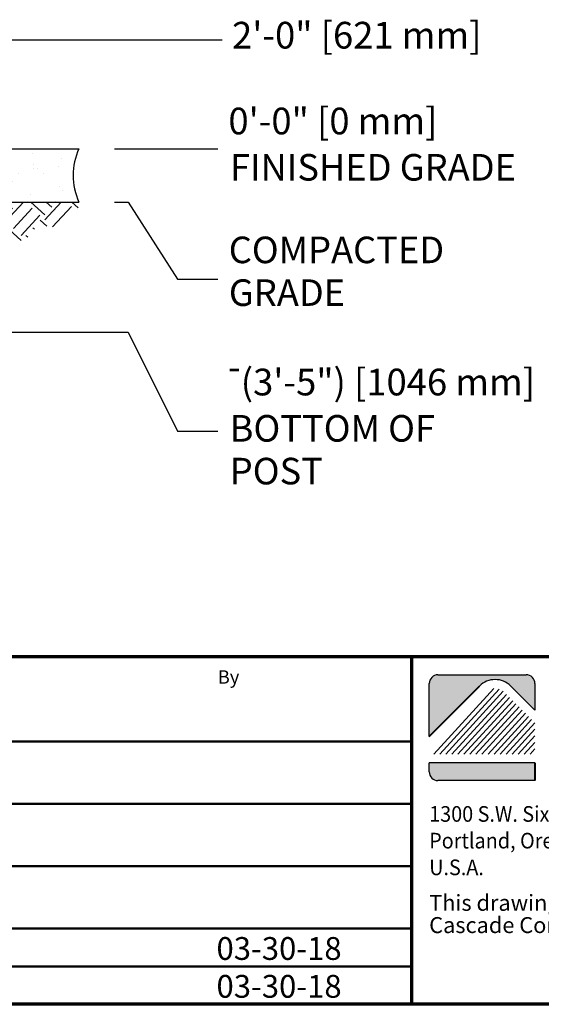
# Model space of a CAD drawing. Units: inches. Extents: x 24 to 680, y 24 to 520.
# Drawn here: x 248 to 365, y 24 to 245 of the extents above; entities that cross this region are included whole.
import ezdxf
from ezdxf.enums import TextEntityAlignment as Align

# ---------------------------------------------------------------- set-up
doc = ezdxf.new("R2010")
doc.units = ezdxf.units.IN
doc.header["$LTSCALE"] = 64
doc.header["$MEASUREMENT"] = 0
doc.layers.get('0').update_dxf_attribs({"linetype": 'CONTINUOUS'})
for name, color, linetype, lineweight in [('Border (ANSI)', 1, 'CONTINUOUS', 70), ('Dimension (ANSI)', 4, 'CONTINUOUS', 25), ('Hatch (ANSI)', 9, 'CONTINUOUS', 13), ('Sketch Geometry (ANSI)', 7, 'CONTINUOUS', 25), ('TITLE', 7, 'CONTINUOUS', 70), ('Title (ANSI)', 7, 'CONTINUOUS', 40)]:
    doc.layers.add(name, color=color, linetype=linetype, lineweight=lineweight)
doc.styles.add('ARIAL', font='arial.ttf')
doc.styles.add('ARIAL FOR TITLE', font='arial.ttf')
doc.styles.add('ROMANS_52', font='ariali.ttf')
doc.styles.add('Text Style159', font='ariali.ttf', dxfattribs={"width": 0.9300000071525574})
doc.styles.add('Text Style160', font='arial.ttf')
doc.styles.add('Text Style209', font='arial.ttf')
doc.styles.add('Text Style272', font='arial.ttf')

# ---------------------------------------------------------------- blocks, each defined once
blk = doc.blocks.new('Borders Border A Size Landscape')
at = {"layer": 'Border (ANSI)'}
blk.add_line((10.625, 0.3750000000000012), (0.3750000000000016, 0.375), dxfattribs=at)
blk = doc.blocks.new('Title Blocks Title-A Size Landscape')
at = {"layer": 'Hatch (ANSI)'}
h = blk.add_hatch(color=256, dxfattribs=at)
edge = h.paths.add_edge_path()
edge.add_arc((5.579372943484131, 3.326811621268144), 0.03093742265624999, 0, 90)
edge.add_line((5.579372943484131, 3.357749043924393), (5.269998716921628, 3.357749043924393))
edge.add_arc((5.269998716921628, 3.326811621268144), 0.03093742265624999, 90, 180)
edge.add_line((5.239061294265379, 3.326811621268144), (5.239061294265379, 3.141736749063877))
edge.add_line((5.239061294265379, 3.141736749063877), (5.415724297882293, 3.318399752680792))
edge.add_arc((5.470414451263966, 3.26370959929912), 0.07734355664062498, 45, 135, ccw=False)
edge.add_line((5.525104604645637, 3.318399752680792), (5.610310366140381, 3.233193991186048))
edge.add_line((5.61031036614038, 3.233193991186048), (5.610310366140381, 3.326811621268144))
at = {"layer": 'Hatch (ANSI)', "lineweight": 18}
h = blk.add_hatch(dxfattribs=at)
h.set_pattern_fill('ANSI31', color=256, scale=0.125, angle=2.5, style=0)
h.set_pattern_definition([(47.5, (0, 0), (-0.01151995838765819, 0.01055609699399469), [])])
edge = h.paths.add_edge_path()
edge.add_line((5.61031036614038, 3.188999817361889), (5.61031036614038, 3.079624817361892))
edge.add_line((5.61031036614038, 3.079624817361891), (5.239061294265378, 3.079624817361891))
edge.add_line((5.239061294265379, 3.079624817361891), (5.436442662806554, 3.29486298680012))
edge.add_arc((5.470414451263966, 3.26370959929912), 0.04609355664062485, 45, 137.4780244907618, ccw=False)
edge.add_line((5.503007517733558, 3.296302665768712), (5.610310366140381, 3.188999817361889))
at = {"layer": 'Hatch (ANSI)'}
h = blk.add_hatch(color=256, dxfattribs=at)
edge = h.paths.add_edge_path()
edge.add_arc((5.269998716921629, 3.017437394705642), 0.03093742265624999, 180, 270)
edge.add_line((5.269998716921629, 2.986499972049392), (5.610310366140381, 2.986499972049391))
edge.add_line((5.61031036614038, 2.986499972049391), (5.61031036614038, 3.04837481736189))
edge.add_line((5.61031036614038, 3.04837481736189), (5.239061294265378, 3.04837481736189))
edge.add_line((5.239061294265379, 3.04837481736189), (5.239061294265379, 3.017437394705642))
at = {"layer": 'Border (ANSI)', "lineweight": 70}
for p, q in [((10.55656129426538, 3.420249043924394), (0.3065612942653779, 3.420249043924394)), ((5.176561294265379, 3.420249043924394), (5.176561294265379, 2.201499043924394))]:
    blk.add_line(p, q, dxfattribs=at)
at = {"layer": 'Border (ANSI)', "lineweight": 50}
for p, q in [((2.407945945883275, 3.123374043924394), (5.176561294265378, 3.123374043924394)), ((2.407945945883275, 2.904624043924394), (5.176561294265379, 2.904624043924394)), ((2.407945945883275, 2.685874043924394), (5.176561294265379, 2.685874043924394)), ((2.407945945883275, 2.467124043924394), (5.176561294265379, 2.467124043924394)), ((5.176561294265379, 2.334311543924394), (3.156561294265378, 2.334311543924394))]:
    blk.add_line(p, q, dxfattribs=at)
at = {"layer": 'TITLE', "lineweight": 25}
for p, q in [((5.269998716921628, 3.357749043924393), (5.579372943484131, 3.357749043924393)), ((5.239061294265379, 3.141736749063877), (5.239061294265379, 3.326811621268144)), ((5.61031036614038, 3.233193991186048), (5.525104604645637, 3.318399752680792)), ((5.610310366140381, 3.326811621268144), (5.61031036614038, 3.233193991186048)), ((5.61031036614038, 3.04837481736189), (5.239061294265379, 3.04837481736189)), ((5.239061294265379, 3.017437394705642), (5.239061294265379, 3.04837481736189)), ((5.61031036614038, 2.986499972049391), (5.269998716921629, 2.986499972049392))]:
    blk.add_line(p, q, dxfattribs=at)
for centre, radius, start, end in [((5.269998716921628, 3.326811621268144), 0.03093742265624999, 90, 180), ((5.579372943484131, 3.326811621268144), 0.03093742265624999, 0, 90), ((5.470414451263966, 3.26370959929912), 0.07734355664062498, 45, 135.0000000000004), ((5.269998716921629, 3.017437394705642), 0.03093742265624999, 180, 270)]:
    blk.add_arc(centre, radius, start, end, dxfattribs=at)
at = {"layer": 'Title (ANSI)'}
for p, q in [((5.239061294265379, 3.141736749063877), (5.415724297882293, 3.318399752680792)), ((5.61031036614038, 3.04837481736189), (5.61031036614038, 2.986499972049391))]:
    blk.add_line(p, q, dxfattribs=at)
for s, height, style, p in [('By', 0.04687480276494514, 'ROMANS_52', (4.497186294265379, 3.326624043924394)), ('This drawing reveals the copyrighted intellectual property of Columbia', 0.05600000108320882, 'Text Style160', (5.239061294265379, 2.529624043924394)), ('Cascade Company. Not for use by others without our express, written', 0.05600000108320882, 'Text Style160', (5.239061294265379, 2.451499043924394))]:
    blk.add_text(s, height=height, dxfattribs=dict(style=style)).set_placement(p)
at = {"style": 'Text Style159', "width": 0.9300000667572021}
for s, p in [('1300 S.W. Sixth Avenue, Suite 310', (5.239061294265379, 2.842124043924394)), ('Portland, Oregon 97201-3464', (5.239061294265379, 2.748374043924394)), ('U.S.A.', (5.239061294265379, 2.654624043924394))]:
    blk.add_text(s, height=0.05484487949393865, dxfattribs=at).set_placement(p)
at = {"style": 'ARIAL FOR TITLE'}
for tag, p in [('SERIES_001', (7.863495127893355, 3.208346759278526)), ('MODEL-NO._001', (7.860766614965893, 3.083374044407801)), ('MODEL-DESCRIPTION_1_001', (7.860875755482992, 2.958346759278527)), ('DATE-DWN_001', (4.492547822288694, 2.357357246993294)), ('SCALE_001', (2.452735833931697, 2.255221759278527)), ('S_001', (10.0131421266089, 2.236335333632154)), ('T_001', (10.3568921266089, 2.236335333632154)), ('DATE-CHK_001', (4.492547822288694, 2.224544746993294)), ('DWG-NO._001', (7.867697037801647, 2.224544746993294))]:
    blk.add_attdef(tag, p, '', height=0.0799999990331845, dxfattribs=at)
at = {"style": 'Text Style272'}
for tag, p in [('4', (2.531561294265378, 3.217249043924394)), ('3', (2.531561294265379, 2.998499043924394)), ('2', (2.531561294265379, 2.779749043924394)), ('1', (2.531561294265379, 2.560999043924394))]:
    blk.add_attdef(tag, text='', height=0.07950302770757299, dxfattribs=at).set_placement(p, align=Align.MIDDLE_CENTER)
at = {"style": 'ARIAL FOR TITLE'}
for tag, p in [('DATE4', (2.640936294265378, 3.217249043924394)), ('REVISION4', (3.203436294265378, 3.217249043924394)), ('DWN/CHK4', (4.497186294265379, 3.217249043924394)), ('DWN/CHK3', (4.497186294265379, 2.998499043924394)), ('DATE3', (2.640936294265378, 2.998499043924394)), ('REVISION3', (3.203436294265378, 2.998499043924394)), ('MODEL-DESCRIPTION_2', (7.869061294265378, 2.873374043924394)), ('DATE2', (2.640936294265378, 2.779749043924394)), ('REVISION2', (3.203436294265378, 2.779749043924394)), ('DWN/CHK2', (4.497186294265379, 2.779749043924394)), ('PROJECT-NAME', (7.869061294265378, 2.748374043924394)), ('PROJECT-LOCATION', (7.869061294265378, 2.623374043924394)), ('DATE1', (2.640936294265378, 2.560999043924394)), ('REVISION1', (3.203436294265378, 2.560999043924394)), ('DWN/CHK1', (4.497186294265379, 2.560999043924394)), ('CUST-NAME', (7.869061294265378, 2.498374043924394))]:
    blk.add_attdef(tag, text='', height=0.0799999990331845, dxfattribs=at).set_placement(p, align=Align.MIDDLE_LEFT)

msp = doc.modelspace()

# ---------------------------------------------------------------- hatches: boundary and pattern name
at = {"layer": 'Hatch (ANSI)'}
h = msp.add_hatch(dxfattribs=at)
h.set_pattern_fill('AR-SAND', color=256, scale=3.98851308232291, angle=47.5, style=0, pattern_type=2)
h.set_pattern_definition([(85, (0, 0), (-5.835837559046526, 5.006779255115708), [0, -6.062539885130822, 0, -6.780472239948946, 0, -6.481333758774728]), (55, (0, 0), (-3.530075475895702, 12.80883257075089), [0, -3.270580727504786, 0, -5.464262922782386, 0, -2.093969368219527]), (15, (-3.314358469078102, -3.616987572895869), (8.374726607389565, 9.172819956265993), [0, -1.994256541161454, 0, -7.179323548181236, 0, -9.373005743458835]), (5, (-3.314358469078102, -3.616987572895869), (5.519381755759057, 11.20492196181494), [0, -0.9971282705807274, 0, -4.706445437141032, 0, -5.384492661135928])])
edge = h.paths.add_edge_path()
edge.add_arc((19.40284737632159, 210.1571131493791), 19.49381184134972, 342.0739050804562, 377.9260949195438)
edge.add_line((37.95031890496792, 216.1571131493791), (260.9988790750594, 216.1571131493791))
edge.add_arc((274.2943044037816, 210.1571131493791), 14.58658063672319, 155.7111506155605, 204.2888493844393)
edge.add_line((260.9988790750594, 204.1571131493792), (37.95031890496793, 204.1571131493791))
h = msp.add_hatch(dxfattribs=at)
h.set_pattern_fill('EARTH', color=256, scale=25, angle=47.5, style=0, pattern_type=2)
h.set_pattern_definition([(47.5, (0, 0), (-0.3855445574653988, 8.830422152661152), [6.249999999999999, -6.249999999999999]), (47.5, (-1.727993758148728, 1.583414549099204), (-0.3855445574653988, 8.830422152661152), [6.249999999999999, -6.249999999999999]), (47.5, (-3.455987516297456, 3.166829098198407), (-0.3855445574653988, 8.830422152661152), [6.249999999999999, -6.249999999999999]), (137.5, (-3.504180585980631, 4.270631867281051), (-8.83042215266115, -0.3855445574653981), [6.249999999999999, -6.249999999999999]), (137.5, (-1.920766036881428, 5.99862562542978), (-8.83042215266115, -0.3855445574653981), [6.249999999999999, -6.249999999999999]), (137.5, (-0.3373514877822241, 7.726619383578507), (-8.83042215266115, -0.3855445574653981), [6.249999999999999, -6.249999999999999])])
edge = h.paths.add_edge_path()
edge.add_line((63.68584723004547, 201.1571131493791), (68.07079083229583, 200.1047266848391))
edge.add_line((68.07079083229583, 200.104726684839), (72.45573443454636, 201.1571131493791))
edge.add_line((72.45573443454636, 201.1571131493791), (79.45573443454634, 201.1571131493791))
edge.add_line((79.45573443454634, 201.1571131493791), (87.26823443454634, 199.2821131493791))
edge.add_line((87.26823443454634, 199.2821131493791), (87.26823443454626, 195.8714402192541))
edge.add_arc((89.99974098430276, 195.8714402192541), 2.731506549756493, 180, 306.4684199521849)
edge.add_arc((92.73124753405925, 189.6571131493787), 4.167662337014554, 42.77825929743341, 105.41720457547771, ccw=False)
edge.add_arc((98.48006901252904, 194.9765297431637), 3.664651579673879, 222.7782592974334, 315)
edge.add_arc((102.1447205922029, 191.3118781634899), 1.517948385672907, 58.86537760315048, 135, ccw=False)
edge.add_arc((103.6626689778758, 193.8247754863932), 1.417834347606583, 238.865377603152, 310.1543806342302)
edge.add_arc((107.8889364969392, 188.8155786585052), 5.136049234149604, 69.08201349927839, 130.1543806342302, ccw=False)
edge.add_arc((111.6336390586206, 198.6127556452082), 5.352395559252636, 249.0820134992787, 299.4253198844799)
edge.add_arc((115.0118119574365, 192.6236545438855), 1.523750464222992, 22.458100291762776, 119.4253198844799, ccw=False)
edge.add_line((116.4199998717598, 193.2057389666057), (116.4199998717598, 199.2821131493791))
edge.add_line((116.4199998717598, 199.2821131493791), (124.2324998717598, 201.1571131493791))
edge.add_line((124.2324998717598, 201.1571131493791), (131.2324998717598, 201.1571131493791))
edge.add_line((131.2324998717598, 201.1571131493791), (135.4545673810796, 200.1438169471424))
edge.add_line((135.4545673810796, 200.1438169471424), (139.6766348903993, 201.1571131493791))
edge.add_line((139.6766348903993, 201.1571131493791), (146.6766348903993, 201.1571131493791))
edge.add_line((146.6766348903993, 201.1571131493791), (150.3341348903993, 200.2793131493791))
edge.add_line((150.3341348903993, 200.2793131493791), (153.9916348903993, 201.1571131493791))
edge.add_line((153.9916348903993, 201.1571131493791), (160.9916348903993, 201.1571131493791))
edge.add_line((160.9916348903993, 201.1571131493791), (167.0724716169267, 199.6977123350125))
edge.add_line((167.0724716169267, 199.6977123350125), (173.1533083434542, 201.1571131493791))
edge.add_line((173.1533083434542, 201.1571131493791), (180.1533083434542, 201.1571131493791))
edge.add_line((180.1533083434542, 201.1571131493791), (187.9658083434542, 199.2821131493791))
edge.add_line((187.9658083434542, 199.2821131493791), (187.9658083434542, 191.7876281711127))
edge.add_arc((190.1987521456936, 194.1474050081085), 3.2487820401469, 226.5818839464545, 308.2567311400117)
edge.add_arc((194.4030408827412, 188.8155786585052), 3.54124122982714, 56.40906434291293, 128.2567311400116, ccw=False)
edge.add_arc((197.9442821125684, 194.1474050081085), 2.859443239052062, 236.4090643429129, 312.781435006074)
edge.add_arc((201.7997638638459, 189.9811563887011), 2.817031643579563, 61.47345720018842, 132.7814350060741, ccw=False)
edge.add_arc((204.8155792609019, 195.5294663652317), 3.497941523805157, 241.4734572001873, 315.8686538885893)
edge.add_arc((210.747460796532, 189.7747769929441), 4.766661813577061, 57.44368324668977, 135.86865388859, ccw=False)
edge.add_line((213.312536552645, 193.7924194870463), (213.312536552645, 199.2821131493791))
edge.add_line((213.312536552645, 199.2821131493791), (221.125036552645, 201.1571131493791))
edge.add_line((221.125036552645, 201.1571131493791), (228.125036552645, 201.1571131493791))
edge.add_line((228.125036552645, 201.1571131493791), (235.937536552645, 199.2821131493791))
edge.add_line((235.937536552645, 199.2821131493791), (235.937536552645, 192.0315248414265))
edge.add_arc((237.8264601167445, 192.0315248414265), 1.88892356409959, 59.682193425430114, 180, ccw=False)
edge.add_arc((240.7358789927557, 197.0068482471605), 3.874630997777579, 239.6821934254303, 317.6692398285543)
edge.add_arc((246.0114181176516, 192.2012971708909), 3.261518818821243, 69.26824311450798, 137.6692398285545, ccw=False)
edge.add_arc((247.7986374482531, 196.9231192731901), 1.787219330601559, 249.2682431145078, 337.6724456434953)
edge.add_arc((253.2312181392062, 194.692002889869), 4.085668653996866, 77.21606803559678, 157.672445643495, ccw=False)
edge.add_arc((255.3788471979868, 204.1571131493791), 5.620031877072653, 257.2160680355977, 360)
edge.add_line((260.9988790750594, 204.1571131493792), (37.95031890496793, 204.1571131493791))
edge.add_arc((40.82034999754578, 204.1571131493791), 2.870031092577857, 180, 263.3547345775096)
edge.add_arc((40.26209827926198, 199.3654432634215), 1.954048641108186, 11.065376125109083, 83.35473457750982, ccw=False)
edge.add_arc((43.99334608458189, 200.0951436706048), 1.847881509348054, 191.0653761251086, 256.1010487756062)
edge.add_arc((43.22913022629664, 197.0068482471605), 1.333563838370682, -17.075947844179893, 76.10104877560673, ccw=False)
edge.add_arc((46.86729928069717, 197.5767766843175), 2.551497593048949, 202.1382885139832, 321.8340002028017)
edge.add_line((48.87334723004548, 196.0000992942818), (48.87334723004548, 199.2821131493791))
edge.add_line((48.87334723004548, 199.2821131493791), (56.68584723004548, 201.1571131493791))
edge.add_line((56.68584723004548, 201.1571131493791), (63.68584723004547, 201.1571131493791))

# ---------------------------------------------------------------- linework, layer by layer
at = {"layer": 'Dimension (ANSI)'}
for p, q in [((164.9332688112885, 240.6152765826148), (273.000939841059, 240.6152765826148)), ((273.000939841059, 240.6152765826148), (284.0732971677655, 240.6152765826148)), ((284.0732971677655, 240.6152765826148), (293.1456544944723, 240.6152765826148)), ((268.9988790750594, 216.1571131493791), (272.0712364017661, 216.1571131493791)), ((272.0712364017661, 216.1571131493791), (283.1435937284726, 216.1571131493791)), ((283.1435937284726, 216.1571131493791), (292.2159510551792, 216.1571131493791)), ((268.9988790750594, 204.1571131493792), (272.0712364017661, 204.1571131493792)), ((272.0712364017661, 204.1571131493792), (283.1435937284726, 186.8647086239865)), ((283.1435937284726, 186.8647086239865), (292.2159510551792, 186.8647086239865)), ((84.1248152111213, 174.9608863309681), (272.071236401766, 174.9608863309681)), ((272.071236401766, 174.9608863309681), (283.1435937284726, 152.7334527931504)), ((283.1435937284726, 152.7334527931504), (292.2159510551791, 152.7334527931504))]:
    msp.add_line(p, q, dxfattribs=at)
at = {"layer": 'Sketch Geometry (ANSI)'}
for p, q in [((37.95031890496792, 216.1571131493791), (260.9988790750594, 216.1571131493791)), ((37.95031890496792, 204.1571131493791), (260.9988790750594, 204.1571131493792))]:
    msp.add_line(p, q, dxfattribs=at)
msp.add_arc((274.2943044037816, 210.1571131493791), 14.58658063672319, 155.7111506155605, 204.2888493844393, dxfattribs=at)

# ---------------------------------------------------------------- block references
at = {"xscale": 64, "yscale": 64, "zscale": 64}
msp.add_blockref('Borders Border A Size Landscape', (0, 0), dxfattribs=at)
ref = msp.add_blockref('Title Blocks Title-A Size Landscape', (4.380077167015913, -116.8959388111612), dxfattribs=dict(xscale=64, yscale=64, zscale=64))
ref.add_attrib('DATE-DWN_001', '03-30-18', (291.9031377934924, 33.97492499640962), dxfattribs={"height": 5.119999938123808, "style": 'ARIAL FOR TITLE'})
ref.add_attrib('DATE-CHK_001', '03-30-18', (291.9031377934924, 25.47492499640963), dxfattribs={"height": 5.119999938123808, "style": 'ARIAL FOR TITLE'})

# ---------------------------------------------------------------- texts
at = {"layer": 'Dimension (ANSI)', "attachment_point": 7}
for s, insert, char_height, style in [('2\'-0" [621 mm]', (295.3999194587955, 236.7735764417293), 5.996799844456469, 'ARIAL'), ('0\'-0" [0 mm]', (294.5805574191145, 217.5015102150562), 5.996799844456469, 'ARIAL'), ('FINISHED GRADE', (294.9317206353233, 207.1293158019311), 5.964731231449156, 'Text Style209'), ('COMPACTED', (294.6501846004666, 188.5800517937958), 5.964731231449156, 'Text Style209'), ('GRADE', (294.6835871808734, 178.9800514874186), 5.964731231449156, 'Text Style209'), ('-', (294.4879434956339, 162.332834278943), 5.964731231449156, 'Text Style209'), ('(3\'-5") [1046 mm]', (297.3585911610092, 158.8778500120161), 5.996799844456469, 'ARIAL'), ('BOTTOM OF', (294.8553718801078, 148.505655598891), 5.964731231449156, 'Text Style209'), ('POST', (294.8887744605146, 138.9056552925138), 5.964731231449156, 'Text Style209')]:
    msp.add_mtext(s, dxfattribs=dict(at, insert=insert, char_height=char_height, style=style))

doc.saveas('drawing.dxf')
